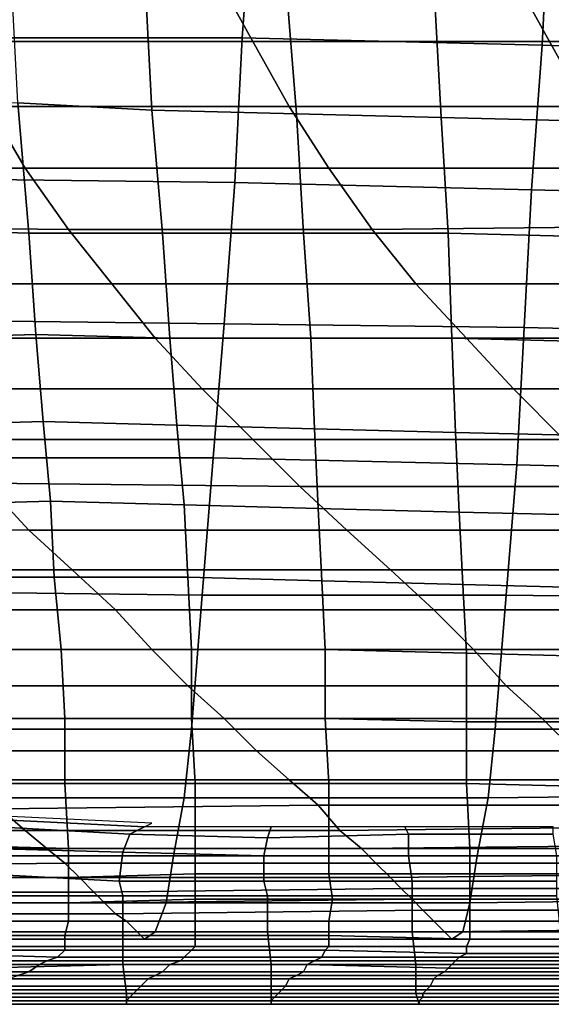
# Model space of a CAD drawing. Extents: x -0.031 to 0.452, y -0.151 to 0.211.
# Drawn here: x 0.071 to 0.086, y -0.151 to -0.124 of the extents above; entities that cross this region are included whole.
import ezdxf

# ---------------------------------------------------------------- set-up
doc = ezdxf.new("R2010")
doc.units = 0
doc.layers.add('COVER_1', color=7, linetype='CONTINUOUS')
doc.layers.add('PORCELAIN_1', color=7, linetype='CONTINUOUS')

msp = doc.modelspace()

# ---------------------------------------------------------------- linework, layer by layer
at = {"layer": 'COVER_1'}
for points in [[(0.0747, -0.1228, 0.3935), (0.0749, -0.1267, 0.3934), (0.0712, -0.1265, 0.3936), (0.071, -0.1226, 0.3938)], [(0.0749, -0.1267, 0.3934), (0.0747, -0.1228, 0.3935), (0.0786, -0.123, 0.3933), (0.0789, -0.1268, 0.3931)], [(0.0786, -0.123, 0.3933), (0.0827, -0.1232, 0.393), (0.0829, -0.1269, 0.3928), (0.0789, -0.1268, 0.3931)], [(0.0868, -0.1233, 0.3927), (0.087, -0.127, 0.3925), (0.0829, -0.1269, 0.3928), (0.0827, -0.1232, 0.393)], [(0.0712, -0.1265, 0.3936), (0.0715, -0.1301, 0.3935), (0.068, -0.13, 0.3937), (0.0678, -0.1264, 0.3939)], [(0.0715, -0.1301, 0.3935), (0.0712, -0.1265, 0.3936), (0.0749, -0.1267, 0.3934), (0.0752, -0.1301, 0.3932)], [(0.0749, -0.1267, 0.3934), (0.0789, -0.1268, 0.3931), (0.0791, -0.1301, 0.3929), (0.0752, -0.1301, 0.3932)], [(0.0829, -0.1269, 0.3928), (0.0831, -0.1301, 0.3927), (0.0791, -0.1301, 0.3929), (0.0789, -0.1268, 0.3931)], [(0.0831, -0.1301, 0.3927), (0.0829, -0.1269, 0.3928), (0.087, -0.127, 0.3925), (0.0871, -0.1302, 0.3924)], [(0.0682, -0.133, 0.3936), (0.068, -0.13, 0.3937), (0.0715, -0.1301, 0.3935), (0.0717, -0.1329, 0.3933)], [(0.0715, -0.1301, 0.3935), (0.0752, -0.1301, 0.3932), (0.0754, -0.133, 0.3931), (0.0717, -0.1329, 0.3933)], [(0.0791, -0.1301, 0.3929), (0.0793, -0.133, 0.3928), (0.0754, -0.133, 0.3931), (0.0752, -0.1301, 0.3932)], [(0.0793, -0.133, 0.3928), (0.0791, -0.1301, 0.3929), (0.0831, -0.1301, 0.3927), (0.0832, -0.133, 0.3925)], [(0.0831, -0.1301, 0.3927), (0.0871, -0.1302, 0.3924), (0.0872, -0.1331, 0.3923), (0.0832, -0.133, 0.3925)], [(0.0682, -0.133, 0.3936), (0.0717, -0.1329, 0.3933), (0.0719, -0.1353, 0.3932), (0.0684, -0.1354, 0.3935)], [(0.0754, -0.133, 0.3931), (0.0756, -0.1354, 0.393), (0.0719, -0.1353, 0.3932), (0.0717, -0.1329, 0.3933)], [(0.0756, -0.1354, 0.393), (0.0754, -0.133, 0.3931), (0.0793, -0.133, 0.3928), (0.0794, -0.1355, 0.3927)], [(0.0793, -0.133, 0.3928), (0.0832, -0.133, 0.3925), (0.0833, -0.1356, 0.3924), (0.0794, -0.1355, 0.3927)], [(0.0872, -0.1331, 0.3923), (0.0873, -0.1357, 0.3922), (0.0833, -0.1356, 0.3924), (0.0832, -0.133, 0.3925)], [(0.0719, -0.1353, 0.3932), (0.0721, -0.1375, 0.3931), (0.0685, -0.1376, 0.3933), (0.0684, -0.1354, 0.3935)], [(0.0721, -0.1375, 0.3931), (0.0719, -0.1353, 0.3932), (0.0756, -0.1354, 0.393), (0.0758, -0.1376, 0.3929)], [(0.0756, -0.1354, 0.393), (0.0794, -0.1355, 0.3927), (0.0795, -0.1377, 0.3926), (0.0758, -0.1376, 0.3929)], [(0.0833, -0.1356, 0.3924), (0.0834, -0.1378, 0.3923), (0.0795, -0.1377, 0.3926), (0.0794, -0.1355, 0.3927)], [(0.0834, -0.1378, 0.3923), (0.0833, -0.1356, 0.3924), (0.0873, -0.1357, 0.3922), (0.0874, -0.1379, 0.3921)], [(0.0687, -0.1396, 0.3932), (0.0685, -0.1376, 0.3933), (0.0721, -0.1375, 0.3931), (0.0722, -0.1396, 0.393)], [(0.0721, -0.1375, 0.3931), (0.0758, -0.1376, 0.3929), (0.0759, -0.1396, 0.3928), (0.0722, -0.1396, 0.393)], [(0.0795, -0.1377, 0.3926), (0.0796, -0.1397, 0.3925), (0.0759, -0.1396, 0.3928), (0.0758, -0.1376, 0.3929)], [(0.0796, -0.1397, 0.3925), (0.0795, -0.1377, 0.3926), (0.0834, -0.1378, 0.3923), (0.0835, -0.1398, 0.3922)], [(0.0834, -0.1378, 0.3923), (0.0874, -0.1379, 0.3921), (0.0874, -0.1399, 0.392), (0.0835, -0.1398, 0.3922)], [(0.0687, -0.1396, 0.3932), (0.0722, -0.1396, 0.393), (0.0724, -0.1416, 0.3929), (0.0688, -0.1416, 0.3932)], [(0.0759, -0.1396, 0.3928), (0.076, -0.1416, 0.3927), (0.0724, -0.1416, 0.3929), (0.0722, -0.1396, 0.393)], [(0.076, -0.1416, 0.3927), (0.0759, -0.1396, 0.3928), (0.0796, -0.1397, 0.3925), (0.0797, -0.1416, 0.3924)], [(0.0796, -0.1397, 0.3925), (0.0835, -0.1398, 0.3922), (0.0836, -0.1417, 0.3921), (0.0797, -0.1416, 0.3924)], [(0.0836, -0.1417, 0.3921), (0.0835, -0.1398, 0.3922), (0.0874, -0.1399, 0.392), (0.0875, -0.1418, 0.3919)], [(0.0724, -0.1416, 0.3929), (0.0725, -0.1435, 0.3928), (0.0689, -0.1435, 0.3931), (0.0688, -0.1416, 0.3932)], [(0.0725, -0.1435, 0.3928), (0.0724, -0.1416, 0.3929), (0.076, -0.1416, 0.3927), (0.076, -0.1435, 0.3926)], [(0.076, -0.1416, 0.3927), (0.0797, -0.1416, 0.3924), (0.0797, -0.1435, 0.3923), (0.076, -0.1435, 0.3926)], [(0.0797, -0.1435, 0.3923), (0.0797, -0.1416, 0.3924), (0.0836, -0.1417, 0.3921), (0.0836, -0.1436, 0.3921)], [(0.0875, -0.1436, 0.3918), (0.0836, -0.1436, 0.3921), (0.0836, -0.1417, 0.3921), (0.0875, -0.1418, 0.3919)], [(0.069, -0.1453, 0.393), (0.0689, -0.1435, 0.3931), (0.0725, -0.1435, 0.3928), (0.0725, -0.1453, 0.3927)], [(0.0725, -0.1435, 0.3928), (0.076, -0.1435, 0.3926), (0.0761, -0.1453, 0.3925), (0.0725, -0.1453, 0.3927)], [(0.0761, -0.1453, 0.3925), (0.076, -0.1435, 0.3926), (0.0797, -0.1435, 0.3923), (0.0798, -0.1453, 0.3922)], [(0.0836, -0.1453, 0.392), (0.0798, -0.1453, 0.3922), (0.0797, -0.1435, 0.3923), (0.0836, -0.1436, 0.3921)], [(0.0875, -0.1436, 0.3918), (0.0876, -0.1454, 0.3917), (0.0836, -0.1453, 0.392), (0.0836, -0.1436, 0.3921)], [(0.069, -0.1453, 0.393), (0.0725, -0.1453, 0.3927), (0.0726, -0.1471, 0.3927), (0.0691, -0.147, 0.3929)], [(0.0726, -0.1471, 0.3927), (0.0725, -0.1453, 0.3927), (0.0761, -0.1453, 0.3925), (0.0761, -0.1471, 0.3924)], [(0.0798, -0.1471, 0.3922), (0.0761, -0.1471, 0.3924), (0.0761, -0.1453, 0.3925), (0.0798, -0.1453, 0.3922)], [(0.0836, -0.1453, 0.392), (0.0837, -0.1471, 0.3919), (0.0798, -0.1471, 0.3922), (0.0798, -0.1453, 0.3922)], [(0.0837, -0.1471, 0.3919), (0.0836, -0.1453, 0.392), (0.0876, -0.1454, 0.3917), (0.0876, -0.1471, 0.3916)], [(0.0708, -0.1463, 0.3599), (0.0706, -0.1465, 0.3593), (0.0743, -0.1467, 0.3593), (0.0747, -0.1465, 0.3601)], [(0.0749, -0.1464, 0.3606), (0.0708, -0.1462, 0.3606), (0.0708, -0.1463, 0.3599), (0.0747, -0.1465, 0.3601)], [(0.0743, -0.1467, 0.3593), (0.0706, -0.1465, 0.3593), (0.0704, -0.1471, 0.3588), (0.0741, -0.1472, 0.3588)], [(0.0747, -0.1465, 0.3601), (0.0743, -0.1467, 0.3593), (0.0781, -0.1468, 0.3592), (0.0782, -0.1465, 0.3601)], [(0.0782, -0.1465, 0.3601), (0.0781, -0.1468, 0.3592), (0.082, -0.1467, 0.3593), (0.0819, -0.1465, 0.36)], [(0.0819, -0.1465, 0.36), (0.082, -0.1467, 0.3593), (0.086, -0.1467, 0.3593), (0.086, -0.1465, 0.36)], [(0.0781, -0.1468, 0.3592), (0.0743, -0.1467, 0.3593), (0.0741, -0.1472, 0.3588), (0.078, -0.1473, 0.3588)], [(0.082, -0.1467, 0.3593), (0.0781, -0.1468, 0.3592), (0.078, -0.1473, 0.3588), (0.082, -0.1473, 0.3588)], [(0.086, -0.1467, 0.3593), (0.082, -0.1467, 0.3593), (0.082, -0.1473, 0.3588), (0.0861, -0.1473, 0.3588)], [(0.0691, -0.1479, 0.3928), (0.0691, -0.147, 0.3929), (0.0726, -0.1471, 0.3927), (0.0726, -0.1479, 0.3925)], [(0.0704, -0.1471, 0.3588), (0.0702, -0.1478, 0.3586), (0.074, -0.148, 0.3586), (0.0741, -0.1472, 0.3588)], [(0.0761, -0.1478, 0.3923), (0.0726, -0.1479, 0.3925), (0.0726, -0.1471, 0.3927), (0.0761, -0.1471, 0.3924)], [(0.0798, -0.1471, 0.3922), (0.0798, -0.1478, 0.392), (0.0761, -0.1478, 0.3923), (0.0761, -0.1471, 0.3924)], [(0.0798, -0.1478, 0.392), (0.0798, -0.1471, 0.3922), (0.0837, -0.1471, 0.3919), (0.0837, -0.1478, 0.3918)], [(0.0837, -0.1471, 0.3919), (0.0876, -0.1471, 0.3916), (0.0876, -0.1478, 0.3915), (0.0837, -0.1478, 0.3918)], [(0.0741, -0.1472, 0.3588), (0.074, -0.148, 0.3586), (0.078, -0.148, 0.3586), (0.078, -0.1473, 0.3588)], [(0.078, -0.1473, 0.3588), (0.078, -0.148, 0.3586), (0.0821, -0.148, 0.3586), (0.082, -0.1473, 0.3588)], [(0.082, -0.1473, 0.3588), (0.0821, -0.148, 0.3586), (0.0861, -0.148, 0.3586), (0.0861, -0.1473, 0.3588)], [(0.0726, -0.1486, 0.3923), (0.0691, -0.1486, 0.3925), (0.0691, -0.1479, 0.3928), (0.0726, -0.1479, 0.3925)], [(0.074, -0.148, 0.3586), (0.0702, -0.1478, 0.3586), (0.0702, -0.1484, 0.3586), (0.0741, -0.1484, 0.3586)], [(0.0761, -0.1478, 0.3923), (0.0761, -0.1485, 0.3921), (0.0726, -0.1486, 0.3923), (0.0726, -0.1479, 0.3925)], [(0.0761, -0.1485, 0.3921), (0.0761, -0.1478, 0.3923), (0.0798, -0.1478, 0.392), (0.0799, -0.1485, 0.3918)], [(0.0798, -0.1478, 0.392), (0.0837, -0.1478, 0.3918), (0.0837, -0.1485, 0.3916), (0.0799, -0.1485, 0.3918)], [(0.0876, -0.1478, 0.3915), (0.0876, -0.1485, 0.3913), (0.0837, -0.1485, 0.3916), (0.0837, -0.1478, 0.3918)], [(0.078, -0.148, 0.3586), (0.074, -0.148, 0.3586), (0.0741, -0.1484, 0.3586), (0.0781, -0.1484, 0.3586)], [(0.0821, -0.148, 0.3586), (0.078, -0.148, 0.3586), (0.0781, -0.1484, 0.3586), (0.0821, -0.1484, 0.3586)], [(0.0861, -0.148, 0.3586), (0.0821, -0.148, 0.3586), (0.0821, -0.1484, 0.3586), (0.0861, -0.1484, 0.3586)], [(0.0741, -0.1494, 0.3589), (0.0741, -0.1484, 0.3586), (0.0702, -0.1484, 0.3586), (0.0701, -0.1494, 0.3589)], [(0.0726, -0.1491, 0.3919), (0.0726, -0.1486, 0.3923), (0.0761, -0.1485, 0.3921), (0.0761, -0.1491, 0.3917)], [(0.0741, -0.1484, 0.3586), (0.0741, -0.1494, 0.3589), (0.0781, -0.1494, 0.3588), (0.0781, -0.1484, 0.3586)], [(0.0761, -0.1485, 0.3921), (0.0799, -0.1485, 0.3918), (0.0798, -0.1491, 0.3914), (0.0761, -0.1491, 0.3917)], [(0.0781, -0.1484, 0.3586), (0.0781, -0.1494, 0.3588), (0.0821, -0.1494, 0.3588), (0.0821, -0.1484, 0.3586)], [(0.0837, -0.1485, 0.3916), (0.0837, -0.1491, 0.3912), (0.0798, -0.1491, 0.3914), (0.0799, -0.1485, 0.3918)], [(0.0821, -0.1484, 0.3586), (0.0821, -0.1494, 0.3588), (0.0862, -0.1494, 0.3588), (0.0861, -0.1484, 0.3586)], [(0.0837, -0.1491, 0.3912), (0.0837, -0.1485, 0.3916), (0.0876, -0.1485, 0.3913), (0.0876, -0.1491, 0.3909)], [(0.0726, -0.1486, 0.3923), (0.0726, -0.1491, 0.3919), (0.0691, -0.1491, 0.3921), (0.0691, -0.1486, 0.3925)], [(0.0691, -0.1495, 0.3916), (0.0691, -0.1491, 0.3921), (0.0726, -0.1491, 0.3919), (0.0725, -0.1495, 0.3913)], [(0.0726, -0.1491, 0.3919), (0.0761, -0.1491, 0.3917), (0.0761, -0.1495, 0.3911), (0.0725, -0.1495, 0.3913)], [(0.0798, -0.1491, 0.3914), (0.0798, -0.1495, 0.3909), (0.0761, -0.1495, 0.3911), (0.0761, -0.1491, 0.3917)], [(0.0798, -0.1495, 0.3909), (0.0798, -0.1491, 0.3914), (0.0837, -0.1491, 0.3912), (0.0837, -0.1496, 0.3906)], [(0.0876, -0.1496, 0.3904), (0.0837, -0.1496, 0.3906), (0.0837, -0.1491, 0.3912), (0.0876, -0.1491, 0.3909)], [(0.0691, -0.1495, 0.3916), (0.0725, -0.1495, 0.3913), (0.0725, -0.1498, 0.3906), (0.0691, -0.1498, 0.3908)], [(0.0701, -0.1504, 0.3594), (0.0741, -0.1503, 0.3594), (0.0741, -0.1494, 0.3589), (0.0701, -0.1494, 0.3589)], [(0.0761, -0.1495, 0.3911), (0.0761, -0.1498, 0.3904), (0.0725, -0.1498, 0.3906), (0.0725, -0.1495, 0.3913)], [(0.0782, -0.1503, 0.3594), (0.0781, -0.1494, 0.3588), (0.0741, -0.1494, 0.3589), (0.0741, -0.1503, 0.3594)], [(0.0761, -0.1498, 0.3904), (0.0761, -0.1495, 0.3911), (0.0798, -0.1495, 0.3909), (0.0798, -0.1498, 0.3902)], [(0.0781, -0.1494, 0.3588), (0.0782, -0.1503, 0.3594), (0.0822, -0.1503, 0.3594), (0.0821, -0.1494, 0.3588)], [(0.0836, -0.1498, 0.3899), (0.0798, -0.1498, 0.3902), (0.0798, -0.1495, 0.3909), (0.0837, -0.1496, 0.3906)], [(0.0822, -0.1503, 0.3594), (0.0863, -0.1503, 0.3594), (0.0862, -0.1494, 0.3588), (0.0821, -0.1494, 0.3588)], [(0.0876, -0.1496, 0.3904), (0.0875, -0.1498, 0.3896), (0.0836, -0.1498, 0.3899), (0.0837, -0.1496, 0.3906)], [(0.0725, -0.1498, 0.3906), (0.0725, -0.1499, 0.3898), (0.069, -0.1499, 0.3901), (0.0691, -0.1498, 0.3908)], [(0.0725, -0.1499, 0.3898), (0.0725, -0.1498, 0.3906), (0.0761, -0.1498, 0.3904), (0.076, -0.1499, 0.3896)], [(0.0797, -0.1499, 0.3893), (0.076, -0.1499, 0.3896), (0.0761, -0.1498, 0.3904), (0.0798, -0.1498, 0.3902)], [(0.0836, -0.1498, 0.3899), (0.0836, -0.15, 0.3891), (0.0797, -0.1499, 0.3893), (0.0798, -0.1498, 0.3902)], [(0.0836, -0.15, 0.3891), (0.0836, -0.1498, 0.3899), (0.0875, -0.1498, 0.3896), (0.0875, -0.15, 0.3888)], [(0.072, -0.1502, 0.3846), (0.0686, -0.1502, 0.3848), (0.0688, -0.15, 0.3874), (0.0723, -0.1501, 0.3872)], [(0.0688, -0.15, 0.3874), (0.069, -0.1499, 0.3901), (0.0725, -0.1499, 0.3898), (0.0723, -0.1501, 0.3872)], [(0.0758, -0.1501, 0.387), (0.0757, -0.1502, 0.3843), (0.072, -0.1502, 0.3846), (0.0723, -0.1501, 0.3872)], [(0.0758, -0.1501, 0.387), (0.0723, -0.1501, 0.3872), (0.0725, -0.1499, 0.3898), (0.076, -0.1499, 0.3896)], [(0.0757, -0.1502, 0.3843), (0.0758, -0.1501, 0.387), (0.0796, -0.1501, 0.3867), (0.0794, -0.1502, 0.3841)], [(0.0797, -0.1499, 0.3893), (0.0796, -0.1501, 0.3867), (0.0758, -0.1501, 0.387), (0.076, -0.1499, 0.3896)], [(0.0796, -0.1501, 0.3867), (0.0834, -0.1501, 0.3865), (0.0833, -0.1502, 0.3839), (0.0794, -0.1502, 0.3841)], [(0.0796, -0.1501, 0.3867), (0.0797, -0.1499, 0.3893), (0.0836, -0.15, 0.3891), (0.0834, -0.1501, 0.3865)], [(0.0873, -0.1501, 0.3863), (0.0872, -0.1502, 0.3837), (0.0833, -0.1502, 0.3839), (0.0834, -0.1501, 0.3865)], [(0.0836, -0.15, 0.3891), (0.0875, -0.15, 0.3888), (0.0873, -0.1501, 0.3863), (0.0834, -0.1501, 0.3865)], [(0.0678, -0.1505, 0.3795), (0.0682, -0.1503, 0.3821), (0.0718, -0.1503, 0.3819), (0.0715, -0.1505, 0.3792)], [(0.072, -0.1502, 0.3846), (0.0718, -0.1503, 0.3819), (0.0682, -0.1503, 0.3821), (0.0686, -0.1502, 0.3848)], [(0.0701, -0.1504, 0.3594), (0.0701, -0.1511, 0.3604), (0.0742, -0.1511, 0.3604), (0.0741, -0.1503, 0.3594)], [(0.0718, -0.1503, 0.3819), (0.0754, -0.1503, 0.3817), (0.0752, -0.1505, 0.3791), (0.0715, -0.1505, 0.3792)], [(0.0718, -0.1503, 0.3819), (0.072, -0.1502, 0.3846), (0.0757, -0.1502, 0.3843), (0.0754, -0.1503, 0.3817)], [(0.0742, -0.1511, 0.3604), (0.0782, -0.1511, 0.3604), (0.0782, -0.1503, 0.3594), (0.0741, -0.1503, 0.3594)], [(0.0792, -0.1503, 0.3815), (0.0791, -0.1505, 0.3789), (0.0752, -0.1505, 0.3791), (0.0754, -0.1503, 0.3817)], [(0.0757, -0.1502, 0.3843), (0.0794, -0.1502, 0.3841), (0.0792, -0.1503, 0.3815), (0.0754, -0.1503, 0.3817)], [(0.0822, -0.1511, 0.3604), (0.0822, -0.1503, 0.3594), (0.0782, -0.1503, 0.3594), (0.0782, -0.1511, 0.3604)], [(0.0791, -0.1505, 0.3789), (0.0792, -0.1503, 0.3815), (0.0831, -0.1504, 0.3814), (0.083, -0.1505, 0.3788)], [(0.0833, -0.1502, 0.3839), (0.0831, -0.1504, 0.3814), (0.0792, -0.1503, 0.3815), (0.0794, -0.1502, 0.3841)], [(0.0822, -0.1503, 0.3594), (0.0822, -0.1511, 0.3604), (0.0863, -0.1511, 0.3604), (0.0863, -0.1503, 0.3594)], [(0.0831, -0.1504, 0.3814), (0.0871, -0.1504, 0.3812), (0.0869, -0.1505, 0.3787), (0.083, -0.1505, 0.3788)], [(0.0831, -0.1504, 0.3814), (0.0833, -0.1502, 0.3839), (0.0872, -0.1502, 0.3837), (0.0871, -0.1504, 0.3812)], [(0.0678, -0.1505, 0.3795), (0.0715, -0.1505, 0.3792), (0.0712, -0.1506, 0.3766), (0.0674, -0.1506, 0.3768)], [(0.0709, -0.1507, 0.3741), (0.0712, -0.1506, 0.3766), (0.075, -0.1506, 0.3765), (0.0748, -0.1507, 0.374)], [(0.0752, -0.1505, 0.3791), (0.075, -0.1506, 0.3765), (0.0712, -0.1506, 0.3766), (0.0715, -0.1505, 0.3792)], [(0.075, -0.1506, 0.3765), (0.0789, -0.1506, 0.3764), (0.0787, -0.1507, 0.374), (0.0748, -0.1507, 0.374)], [(0.075, -0.1506, 0.3765), (0.0752, -0.1505, 0.3791), (0.0791, -0.1505, 0.3789), (0.0789, -0.1506, 0.3764)], [(0.0787, -0.1507, 0.374), (0.0789, -0.1506, 0.3764), (0.0828, -0.1506, 0.3763), (0.0827, -0.1507, 0.374)], [(0.0791, -0.1505, 0.3789), (0.083, -0.1505, 0.3788), (0.0828, -0.1506, 0.3763), (0.0789, -0.1506, 0.3764)], [(0.0867, -0.1507, 0.374), (0.0827, -0.1507, 0.374), (0.0828, -0.1506, 0.3763), (0.0868, -0.1506, 0.3763)], [(0.0828, -0.1506, 0.3763), (0.083, -0.1505, 0.3788), (0.0869, -0.1505, 0.3787), (0.0868, -0.1506, 0.3763)], [(0.0705, -0.151, 0.3696), (0.0707, -0.1509, 0.3718), (0.0746, -0.1509, 0.3717), (0.0745, -0.151, 0.3696)], [(0.0709, -0.1507, 0.3741), (0.0748, -0.1507, 0.374), (0.0746, -0.1509, 0.3717), (0.0707, -0.1509, 0.3718)], [(0.0785, -0.151, 0.3696), (0.0745, -0.151, 0.3696), (0.0746, -0.1509, 0.3717), (0.0786, -0.1509, 0.3717)], [(0.0746, -0.1509, 0.3717), (0.0748, -0.1507, 0.374), (0.0787, -0.1507, 0.374), (0.0786, -0.1509, 0.3717)], [(0.0826, -0.1509, 0.3718), (0.0825, -0.151, 0.3697), (0.0785, -0.151, 0.3696), (0.0786, -0.1509, 0.3717)], [(0.0826, -0.1509, 0.3718), (0.0786, -0.1509, 0.3717), (0.0787, -0.1507, 0.374), (0.0827, -0.1507, 0.374)], [(0.0825, -0.151, 0.3697), (0.0826, -0.1509, 0.3718), (0.0866, -0.1509, 0.3718), (0.0865, -0.151, 0.3697)], [(0.0867, -0.1507, 0.374), (0.0866, -0.1509, 0.3718), (0.0826, -0.1509, 0.3718), (0.0827, -0.1507, 0.374)], [(0.0742, -0.1514, 0.3618), (0.0742, -0.1511, 0.3604), (0.0701, -0.1511, 0.3604), (0.0701, -0.1514, 0.3618)], [(0.0744, -0.1511, 0.3675), (0.0743, -0.1512, 0.3655), (0.0702, -0.1512, 0.3655), (0.0703, -0.1511, 0.3675)], [(0.0702, -0.1513, 0.3636), (0.0702, -0.1512, 0.3655), (0.0743, -0.1512, 0.3655), (0.0742, -0.1513, 0.3637)], [(0.0744, -0.1511, 0.3675), (0.0703, -0.1511, 0.3675), (0.0705, -0.151, 0.3696), (0.0745, -0.151, 0.3696)], [(0.0742, -0.1511, 0.3604), (0.0742, -0.1514, 0.3618), (0.0782, -0.1514, 0.3618), (0.0782, -0.1511, 0.3604)], [(0.0782, -0.1513, 0.3637), (0.0742, -0.1513, 0.3637), (0.0743, -0.1512, 0.3655), (0.0783, -0.1512, 0.3656)], [(0.0743, -0.1512, 0.3655), (0.0744, -0.1511, 0.3675), (0.0784, -0.1511, 0.3676), (0.0783, -0.1512, 0.3656)], [(0.0785, -0.151, 0.3696), (0.0784, -0.1511, 0.3676), (0.0744, -0.1511, 0.3675), (0.0745, -0.151, 0.3696)], [(0.0782, -0.1514, 0.3618), (0.0823, -0.1514, 0.3618), (0.0822, -0.1511, 0.3604), (0.0782, -0.1511, 0.3604)], [(0.0824, -0.1512, 0.3656), (0.0823, -0.1513, 0.3637), (0.0782, -0.1513, 0.3637), (0.0783, -0.1512, 0.3656)], [(0.0824, -0.1512, 0.3656), (0.0783, -0.1512, 0.3656), (0.0784, -0.1511, 0.3676), (0.0824, -0.1511, 0.3676)], [(0.0784, -0.1511, 0.3676), (0.0785, -0.151, 0.3696), (0.0825, -0.151, 0.3697), (0.0824, -0.1511, 0.3676)], [(0.0863, -0.1514, 0.3618), (0.0863, -0.1511, 0.3604), (0.0822, -0.1511, 0.3604), (0.0823, -0.1514, 0.3618)], [(0.0823, -0.1513, 0.3637), (0.0824, -0.1512, 0.3656), (0.0864, -0.1512, 0.3656), (0.0864, -0.1513, 0.3637)], [(0.0865, -0.1511, 0.3676), (0.0824, -0.1511, 0.3676), (0.0825, -0.151, 0.3697), (0.0865, -0.151, 0.3697)], [(0.0865, -0.1511, 0.3676), (0.0864, -0.1512, 0.3656), (0.0824, -0.1512, 0.3656), (0.0824, -0.1511, 0.3676)], [(0.0742, -0.1514, 0.3618), (0.0701, -0.1514, 0.3618), (0.0702, -0.1513, 0.3636), (0.0742, -0.1513, 0.3637)], [(0.0782, -0.1513, 0.3637), (0.0782, -0.1514, 0.3618), (0.0742, -0.1514, 0.3618), (0.0742, -0.1513, 0.3637)], [(0.0782, -0.1514, 0.3618), (0.0782, -0.1513, 0.3637), (0.0823, -0.1513, 0.3637), (0.0823, -0.1514, 0.3618)], [(0.0823, -0.1513, 0.3637), (0.0864, -0.1513, 0.3637), (0.0863, -0.1514, 0.3618), (0.0823, -0.1514, 0.3618)]]:
    msp.add_3dface(points, dxfattribs=at)
at = {"layer": 'PORCELAIN_1'}
for points in [[(0.0692, -0.1247, 0.3511), (0.0695, -0.1205, 0.3511), (0.0777, -0.1207, 0.3511), (0.0774, -0.1247, 0.3511)], [(0.0777, -0.1207, 0.3511), (0.0859, -0.1208, 0.3511), (0.0857, -0.1249, 0.3511), (0.0774, -0.1247, 0.3511)], [(0.0938, -0.1252, 0.3511), (0.0857, -0.1249, 0.3511), (0.0859, -0.1208, 0.3511), (0.0941, -0.1211, 0.3511)], [(0.0859, -0.1248, 0.1691), (0.0941, -0.1248, 0.1694), (0.0931, -0.1229, 0.1608), (0.0849, -0.123, 0.1606)], [(0.0767, -0.123, 0.1604), (0.0686, -0.123, 0.1601), (0.0694, -0.1248, 0.1686), (0.0777, -0.1248, 0.1689)], [(0.0767, -0.123, 0.1604), (0.0777, -0.1248, 0.1689), (0.0859, -0.1248, 0.1691), (0.0849, -0.123, 0.1606)], [(0.0772, -0.1287, 0.3511), (0.0689, -0.1286, 0.3511), (0.0692, -0.1247, 0.3511), (0.0774, -0.1247, 0.3511)], [(0.0694, -0.1248, 0.1686), (0.0704, -0.1266, 0.1771), (0.0787, -0.1266, 0.1773), (0.0777, -0.1248, 0.1689)], [(0.0772, -0.1287, 0.3511), (0.0774, -0.1247, 0.3511), (0.0857, -0.1249, 0.3511), (0.0854, -0.1289, 0.3511)], [(0.0787, -0.1266, 0.1773), (0.0869, -0.1266, 0.1776), (0.0859, -0.1248, 0.1691), (0.0777, -0.1248, 0.1689)], [(0.0941, -0.1248, 0.1694), (0.0859, -0.1248, 0.1691), (0.0869, -0.1266, 0.1776), (0.0952, -0.1266, 0.1779)], [(0.0857, -0.1249, 0.3511), (0.0938, -0.1252, 0.3511), (0.0936, -0.1291, 0.3511), (0.0854, -0.1289, 0.3511)], [(0.0621, -0.1266, 0.1768), (0.0631, -0.1283, 0.1852), (0.0714, -0.1283, 0.1855), (0.0704, -0.1266, 0.1771)], [(0.0714, -0.1283, 0.1855), (0.0798, -0.1283, 0.1858), (0.0787, -0.1266, 0.1773), (0.0704, -0.1266, 0.1771)], [(0.0869, -0.1266, 0.1776), (0.0787, -0.1266, 0.1773), (0.0798, -0.1283, 0.1858), (0.0881, -0.1283, 0.1861)], [(0.0641, -0.1299, 0.1936), (0.0726, -0.13, 0.1939), (0.0714, -0.1283, 0.1855), (0.0631, -0.1283, 0.1852)], [(0.0798, -0.1283, 0.1858), (0.0714, -0.1283, 0.1855), (0.0726, -0.13, 0.1939), (0.081, -0.13, 0.1942)], [(0.0798, -0.1283, 0.1858), (0.081, -0.13, 0.1942), (0.0894, -0.1299, 0.1945), (0.0881, -0.1283, 0.1861)], [(0.0689, -0.1286, 0.3511), (0.0772, -0.1287, 0.3511), (0.0769, -0.1326, 0.3511), (0.0686, -0.1325, 0.3511)], [(0.0852, -0.1327, 0.3511), (0.0769, -0.1326, 0.3511), (0.0772, -0.1287, 0.3511), (0.0854, -0.1289, 0.3511)], [(0.0852, -0.1327, 0.3511), (0.0854, -0.1289, 0.3511), (0.0936, -0.1291, 0.3511), (0.0934, -0.1329, 0.3511)], [(0.0726, -0.13, 0.1939), (0.0641, -0.1299, 0.1936), (0.0653, -0.1315, 0.202), (0.0738, -0.1315, 0.2023)], [(0.0726, -0.13, 0.1939), (0.0738, -0.1315, 0.2023), (0.0822, -0.1315, 0.2026), (0.081, -0.13, 0.1942)], [(0.0822, -0.1315, 0.2026), (0.0907, -0.1315, 0.2029), (0.0894, -0.1299, 0.1945), (0.081, -0.13, 0.1942)], [(0.0653, -0.1315, 0.202), (0.0665, -0.133, 0.2103), (0.075, -0.133, 0.2106), (0.0738, -0.1315, 0.2023)], [(0.075, -0.133, 0.2106), (0.0836, -0.133, 0.2109), (0.0822, -0.1315, 0.2026), (0.0738, -0.1315, 0.2023)], [(0.0907, -0.1315, 0.2029), (0.0822, -0.1315, 0.2026), (0.0836, -0.133, 0.2109), (0.0921, -0.133, 0.2112)], [(0.0682, -0.1363, 0.3511), (0.0686, -0.1325, 0.3511), (0.0769, -0.1326, 0.3511), (0.0766, -0.1363, 0.3511)], [(0.0769, -0.1326, 0.3511), (0.0852, -0.1327, 0.3511), (0.085, -0.1365, 0.3511), (0.0766, -0.1363, 0.3511)], [(0.0932, -0.1367, 0.3511), (0.085, -0.1365, 0.3511), (0.0852, -0.1327, 0.3511), (0.0934, -0.1329, 0.3511)], [(0.0677, -0.1344, 0.2185), (0.0763, -0.1344, 0.2189), (0.075, -0.133, 0.2106), (0.0665, -0.133, 0.2103)], [(0.0836, -0.133, 0.2109), (0.075, -0.133, 0.2106), (0.0763, -0.1344, 0.2189), (0.0849, -0.1344, 0.2192)], [(0.0935, -0.1344, 0.2195), (0.0921, -0.133, 0.2112), (0.0836, -0.133, 0.2109), (0.0849, -0.1344, 0.2192)], [(0.0763, -0.1344, 0.2189), (0.0677, -0.1344, 0.2185), (0.069, -0.1358, 0.2267), (0.0777, -0.1358, 0.2271)], [(0.0863, -0.1358, 0.2274), (0.0849, -0.1344, 0.2192), (0.0763, -0.1344, 0.2189), (0.0777, -0.1358, 0.2271)], [(0.0863, -0.1358, 0.2274), (0.095, -0.1357, 0.2278), (0.0935, -0.1344, 0.2195), (0.0849, -0.1344, 0.2192)], [(0.079, -0.1371, 0.2352), (0.0777, -0.1358, 0.2271), (0.069, -0.1358, 0.2267), (0.0703, -0.137, 0.2349)], [(0.079, -0.1371, 0.2352), (0.0877, -0.1371, 0.2356), (0.0863, -0.1358, 0.2274), (0.0777, -0.1358, 0.2271)], [(0.0763, -0.1401, 0.3511), (0.0679, -0.14, 0.3511), (0.0682, -0.1363, 0.3511), (0.0766, -0.1363, 0.3511)], [(0.0763, -0.1401, 0.3511), (0.0766, -0.1363, 0.3511), (0.085, -0.1365, 0.3511), (0.0847, -0.1401, 0.3511)], [(0.085, -0.1365, 0.3511), (0.0932, -0.1367, 0.3511), (0.0929, -0.1402, 0.3511), (0.0847, -0.1401, 0.3511)], [(0.0715, -0.1383, 0.2429), (0.0703, -0.137, 0.2349), (0.0615, -0.137, 0.2345), (0.0627, -0.1382, 0.2425)], [(0.0715, -0.1383, 0.2429), (0.0803, -0.1383, 0.2433), (0.079, -0.1371, 0.2352), (0.0703, -0.137, 0.2349)], [(0.0877, -0.1371, 0.2356), (0.079, -0.1371, 0.2352), (0.0803, -0.1383, 0.2433), (0.0891, -0.1383, 0.2437)], [(0.0639, -0.1394, 0.2505), (0.0727, -0.1394, 0.2509), (0.0715, -0.1383, 0.2429), (0.0627, -0.1382, 0.2425)], [(0.0803, -0.1383, 0.2433), (0.0715, -0.1383, 0.2429), (0.0727, -0.1394, 0.2509), (0.0815, -0.1394, 0.2513)], [(0.0803, -0.1383, 0.2433), (0.0815, -0.1394, 0.2513), (0.0904, -0.1394, 0.2517), (0.0891, -0.1383, 0.2437)], [(0.0727, -0.1394, 0.2509), (0.0639, -0.1394, 0.2505), (0.065, -0.1405, 0.2584), (0.0739, -0.1405, 0.2589)], [(0.0727, -0.1394, 0.2509), (0.0739, -0.1405, 0.2589), (0.0827, -0.1405, 0.2593), (0.0815, -0.1394, 0.2513)], [(0.0827, -0.1405, 0.2593), (0.0916, -0.1405, 0.2597), (0.0904, -0.1394, 0.2517), (0.0815, -0.1394, 0.2513)], [(0.0679, -0.14, 0.3511), (0.0763, -0.1401, 0.3511), (0.076, -0.1438, 0.3511), (0.0676, -0.1438, 0.3511)], [(0.0844, -0.1438, 0.3511), (0.076, -0.1438, 0.3511), (0.0763, -0.1401, 0.3511), (0.0847, -0.1401, 0.3511)], [(0.0844, -0.1438, 0.3511), (0.0847, -0.1401, 0.3511), (0.0929, -0.1402, 0.3511), (0.0928, -0.1438, 0.3511)], [(0.065, -0.1405, 0.2584), (0.0661, -0.1416, 0.2664), (0.0749, -0.1416, 0.2668), (0.0739, -0.1405, 0.2589)], [(0.0749, -0.1416, 0.2668), (0.0838, -0.1416, 0.2672), (0.0827, -0.1405, 0.2593), (0.0739, -0.1405, 0.2589)], [(0.0838, -0.1416, 0.2672), (0.0926, -0.1416, 0.2676), (0.0916, -0.1405, 0.2597), (0.0827, -0.1405, 0.2593)], [(0.0671, -0.1426, 0.2743), (0.0759, -0.1426, 0.2747), (0.0749, -0.1416, 0.2668), (0.0661, -0.1416, 0.2664)], [(0.0759, -0.1426, 0.2747), (0.0847, -0.1426, 0.2751), (0.0838, -0.1416, 0.2672), (0.0749, -0.1416, 0.2668)], [(0.0926, -0.1416, 0.2676), (0.0838, -0.1416, 0.2672), (0.0847, -0.1426, 0.2751), (0.0936, -0.1426, 0.2756)], [(0.068, -0.1435, 0.2822), (0.0769, -0.1435, 0.2827), (0.0759, -0.1426, 0.2747), (0.0671, -0.1426, 0.2743)], [(0.0847, -0.1426, 0.2751), (0.0759, -0.1426, 0.2747), (0.0769, -0.1435, 0.2827), (0.0857, -0.1435, 0.2831)], [(0.0945, -0.1435, 0.2835), (0.0936, -0.1426, 0.2756), (0.0847, -0.1426, 0.2751), (0.0857, -0.1435, 0.2831)], [(0.0769, -0.1435, 0.2827), (0.068, -0.1435, 0.2822), (0.069, -0.1444, 0.2901), (0.0778, -0.1444, 0.2906)], [(0.0866, -0.1444, 0.291), (0.0857, -0.1435, 0.2831), (0.0769, -0.1435, 0.2827), (0.0778, -0.1444, 0.2906)], [(0.0866, -0.1444, 0.291), (0.0954, -0.1443, 0.2914), (0.0945, -0.1435, 0.2835), (0.0857, -0.1435, 0.2831)], [(0.0674, -0.1457, 0.3507), (0.0676, -0.1438, 0.3511), (0.076, -0.1438, 0.3511), (0.0758, -0.1457, 0.3506)], [(0.076, -0.1438, 0.3511), (0.0844, -0.1438, 0.3511), (0.0842, -0.1457, 0.3507), (0.0758, -0.1457, 0.3506)], [(0.0925, -0.1456, 0.3507), (0.0842, -0.1457, 0.3507), (0.0844, -0.1438, 0.3511), (0.0928, -0.1438, 0.3511)], [(0.0787, -0.1452, 0.2983), (0.0778, -0.1444, 0.2906), (0.069, -0.1444, 0.2901), (0.0699, -0.1452, 0.2978)], [(0.0787, -0.1452, 0.2983), (0.0875, -0.1452, 0.2987), (0.0866, -0.1444, 0.291), (0.0778, -0.1444, 0.2906)], [(0.0707, -0.146, 0.3051), (0.0795, -0.1459, 0.3054), (0.0787, -0.1452, 0.2983), (0.0699, -0.1452, 0.2978)], [(0.0875, -0.1452, 0.2987), (0.0787, -0.1452, 0.2983), (0.0795, -0.1459, 0.3054), (0.0882, -0.1459, 0.3058)], [(0.0755, -0.1473, 0.3497), (0.0672, -0.1473, 0.3497), (0.0674, -0.1457, 0.3507), (0.0758, -0.1457, 0.3506)], [(0.0755, -0.1473, 0.3497), (0.0758, -0.1457, 0.3506), (0.0842, -0.1457, 0.3507), (0.0839, -0.1473, 0.3497)], [(0.0842, -0.1457, 0.3507), (0.0925, -0.1456, 0.3507), (0.0923, -0.1473, 0.3498), (0.0839, -0.1473, 0.3497)], [(0.0627, -0.1466, 0.311), (0.0714, -0.1466, 0.3113), (0.0707, -0.146, 0.3051), (0.062, -0.146, 0.3047)], [(0.0795, -0.1459, 0.3054), (0.0707, -0.146, 0.3051), (0.0714, -0.1466, 0.3113), (0.0801, -0.1466, 0.3115)], [(0.0795, -0.1459, 0.3054), (0.0801, -0.1466, 0.3115), (0.0888, -0.1465, 0.3118), (0.0882, -0.1459, 0.3058)], [(0.0714, -0.1466, 0.3113), (0.0627, -0.1466, 0.311), (0.0634, -0.1471, 0.3164), (0.072, -0.1471, 0.3166)], [(0.0714, -0.1466, 0.3113), (0.072, -0.1471, 0.3166), (0.0807, -0.1471, 0.3168), (0.0801, -0.1466, 0.3115)], [(0.0807, -0.1471, 0.3168), (0.0893, -0.147, 0.317), (0.0888, -0.1465, 0.3118), (0.0801, -0.1466, 0.3115)], [(0.0634, -0.1471, 0.3164), (0.0639, -0.1476, 0.3212), (0.0725, -0.1475, 0.3213), (0.072, -0.1471, 0.3166)], [(0.0725, -0.1475, 0.3213), (0.0811, -0.1475, 0.3214), (0.0807, -0.1471, 0.3168), (0.072, -0.1471, 0.3166)], [(0.0893, -0.147, 0.317), (0.0807, -0.1471, 0.3168), (0.0811, -0.1475, 0.3214), (0.0898, -0.1475, 0.3215)], [(0.0672, -0.1473, 0.3497), (0.0755, -0.1473, 0.3497), (0.0753, -0.1486, 0.3484), (0.0669, -0.1486, 0.3484)], [(0.0837, -0.1486, 0.3484), (0.0753, -0.1486, 0.3484), (0.0755, -0.1473, 0.3497), (0.0839, -0.1473, 0.3497)], [(0.0837, -0.1486, 0.3484), (0.0839, -0.1473, 0.3497), (0.0923, -0.1473, 0.3498), (0.0921, -0.1485, 0.3484)], [(0.0643, -0.1479, 0.3252), (0.0729, -0.1479, 0.3253), (0.0725, -0.1475, 0.3213), (0.0639, -0.1476, 0.3212)], [(0.0811, -0.1475, 0.3214), (0.0725, -0.1475, 0.3213), (0.0729, -0.1479, 0.3253), (0.0815, -0.1479, 0.3254)], [(0.0811, -0.1475, 0.3214), (0.0815, -0.1479, 0.3254), (0.0901, -0.1478, 0.3255), (0.0898, -0.1475, 0.3215)], [(0.0729, -0.1479, 0.3253), (0.0643, -0.1479, 0.3252), (0.0647, -0.1483, 0.3289), (0.0733, -0.1483, 0.329)], [(0.0729, -0.1479, 0.3253), (0.0733, -0.1483, 0.329), (0.0818, -0.1482, 0.3291), (0.0815, -0.1479, 0.3254)], [(0.0818, -0.1482, 0.3291), (0.0905, -0.1482, 0.3292), (0.0901, -0.1478, 0.3255), (0.0815, -0.1479, 0.3254)], [(0.0736, -0.1486, 0.3325), (0.0821, -0.1485, 0.3326), (0.0818, -0.1482, 0.3291), (0.0733, -0.1483, 0.329)], [(0.0905, -0.1482, 0.3292), (0.0818, -0.1482, 0.3291), (0.0821, -0.1485, 0.3326), (0.0907, -0.1485, 0.3326)], [(0.0647, -0.1483, 0.3289), (0.0651, -0.1486, 0.3325), (0.0736, -0.1486, 0.3325), (0.0733, -0.1483, 0.329)], [(0.0821, -0.1485, 0.3326), (0.0736, -0.1486, 0.3325), (0.0739, -0.1489, 0.3359), (0.0824, -0.1488, 0.3359)], [(0.0821, -0.1485, 0.3326), (0.0824, -0.1488, 0.3359), (0.091, -0.1488, 0.3359), (0.0907, -0.1485, 0.3326)], [(0.0919, -0.1494, 0.3467), (0.0835, -0.1494, 0.3467), (0.0837, -0.1486, 0.3484), (0.0921, -0.1485, 0.3484)], [(0.0654, -0.1489, 0.3358), (0.0739, -0.1489, 0.3359), (0.0736, -0.1486, 0.3325), (0.0651, -0.1486, 0.3325)], [(0.0666, -0.1494, 0.3466), (0.0669, -0.1486, 0.3484), (0.0753, -0.1486, 0.3484), (0.075, -0.1494, 0.3467)], [(0.0753, -0.1486, 0.3484), (0.0837, -0.1486, 0.3484), (0.0835, -0.1494, 0.3467), (0.075, -0.1494, 0.3467)], [(0.0739, -0.1489, 0.3359), (0.0654, -0.1489, 0.3358), (0.0658, -0.1491, 0.3389), (0.0742, -0.1491, 0.3389)], [(0.0739, -0.1489, 0.3359), (0.0742, -0.1491, 0.3389), (0.0827, -0.1491, 0.339), (0.0824, -0.1488, 0.3359)], [(0.0827, -0.1491, 0.339), (0.0913, -0.1491, 0.339), (0.091, -0.1488, 0.3359), (0.0824, -0.1488, 0.3359)], [(0.0658, -0.1491, 0.3389), (0.0661, -0.1494, 0.3418), (0.0745, -0.1494, 0.3418), (0.0742, -0.1491, 0.3389)], [(0.0745, -0.1494, 0.3418), (0.083, -0.1494, 0.3418), (0.0827, -0.1491, 0.339), (0.0742, -0.1491, 0.3389)], [(0.0913, -0.1491, 0.339), (0.0827, -0.1491, 0.339), (0.083, -0.1494, 0.3418), (0.0915, -0.1493, 0.3418)], [(0.083, -0.1494, 0.3418), (0.0832, -0.1496, 0.3446), (0.0917, -0.1496, 0.3446), (0.0915, -0.1493, 0.3418)], [(0.0664, -0.1496, 0.3446), (0.0747, -0.1496, 0.3446), (0.0745, -0.1494, 0.3418), (0.0661, -0.1494, 0.3418)], [(0.0747, -0.1496, 0.3446), (0.0664, -0.1496, 0.3446), (0.0666, -0.1494, 0.3466), (0.075, -0.1494, 0.3467)], [(0.083, -0.1494, 0.3418), (0.0745, -0.1494, 0.3418), (0.0747, -0.1496, 0.3446), (0.0832, -0.1496, 0.3446)], [(0.0747, -0.1496, 0.3446), (0.075, -0.1494, 0.3467), (0.0835, -0.1494, 0.3467), (0.0832, -0.1496, 0.3446)], [(0.0835, -0.1494, 0.3467), (0.0919, -0.1494, 0.3467), (0.0917, -0.1496, 0.3446), (0.0832, -0.1496, 0.3446)]]:
    msp.add_3dface(points, dxfattribs=at)

doc.saveas('drawing.dxf')
